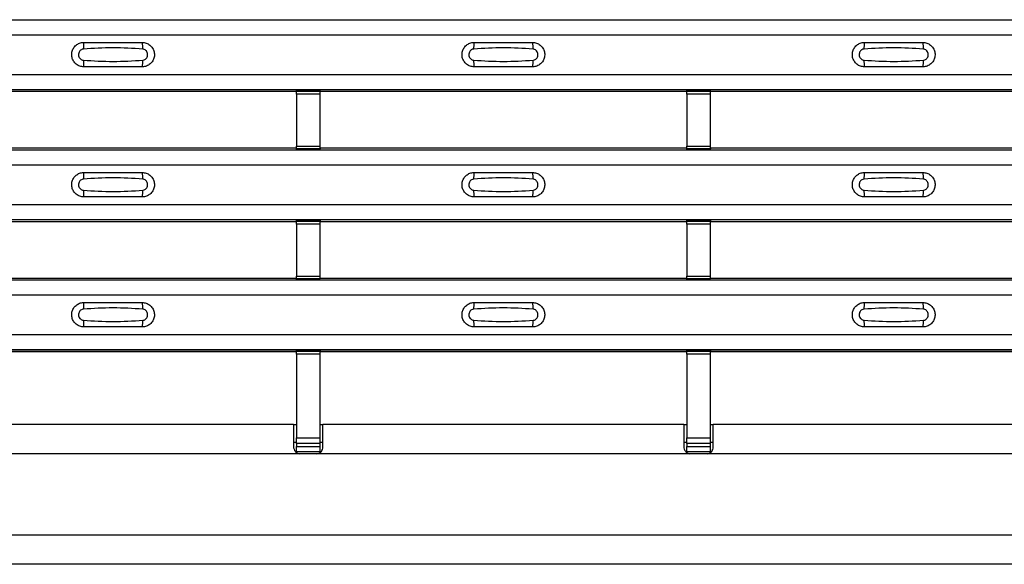
# Model space of a CAD drawing. Units: millimetres. Extents: x 60 to 1890, y 85 to 1098.
# Drawn here: x 578 to 662, y 85 to 132 of the extents above; entities that cross this region are included whole.
import ezdxf

# ---------------------------------------------------------------- set-up
doc = ezdxf.new("R2010")
doc.units = ezdxf.units.MM
doc.layers.add('ARTICLE NUMBER', color=7, linetype='Continuous')

# ---------------------------------------------------------------- blocks, each defined once
blk = doc.blocks.new('1370167_001_Top_view')
for p, q in [((-295, 46.765), (295, 46.765)), ((-295, 46.765), (295, 46.765)), ((-295, 45.465), (295, 45.465)), ((-295, 42.065), (295, 42.065)), ((-295, 40.765), (295, 40.765)), ((-295, 40.765), (295, 40.765)), ((118.295, 40.615), (149.705, 40.615)), ((149.705, 40.615), (149.75, 40.683)), ((149.75, 40.701), (149.75, 40.676)), ((151.75, 40.676), (149.75, 40.676)), ((149.75, 40.675), (149.75, 40.676)), ((149.75, 40.675), (149.75, 40.631)), ((151.75, 40.675), (149.75, 40.675)), ((149.75, 40.631), (151.75, 40.631)), ((149.75, 40.381), (149.75, 40.631)), ((149.762, 40.701), (149.775, 40.721)), ((149.775, 40.721), (150.075, 40.721)), ((150.075, 40.72), (150.062, 40.701)), ((150.075, 40.721), (150.075, 40.72)), ((150.075, 40.721), (150.075, 40.72)), ((150.075, 40.72), (150.075, 40.72)), ((151.425, 40.721), (151.725, 40.721)), ((151.425, 40.72), (151.425, 40.721)), ((151.425, 40.72), (151.425, 40.721)), ((151.425, 40.72), (151.425, 40.72)), ((151.438, 40.701), (151.425, 40.72)), ((151.725, 40.721), (151.738, 40.701)), ((151.75, 40.701), (151.75, 40.676)), ((151.75, 40.683), (151.795, 40.615)), ((151.75, 40.676), (151.75, 40.675)), ((151.75, 40.675), (151.75, 40.631)), ((151.75, 40.631), (151.75, 40.381)), ((151.795, 40.615), (183.205, 40.615)), ((183.205, 40.615), (183.25, 40.683)), ((183.25, 40.701), (183.25, 40.676)), ((185.25, 40.676), (183.25, 40.676)), ((183.25, 40.675), (183.25, 40.676)), ((183.25, 40.675), (183.25, 40.631)), ((185.25, 40.675), (183.25, 40.675)), ((183.25, 40.631), (185.25, 40.631)), ((183.25, 40.381), (183.25, 40.631)), ((183.262, 40.701), (183.275, 40.721)), ((183.275, 40.721), (183.575, 40.721)), ((183.575, 40.72), (183.562, 40.701)), ((183.575, 40.721), (183.575, 40.72)), ((183.575, 40.721), (183.575, 40.72)), ((183.575, 40.72), (183.575, 40.72)), ((184.925, 40.721), (185.225, 40.721)), ((184.925, 40.72), (184.925, 40.721)), ((184.925, 40.72), (184.925, 40.721)), ((184.925, 40.72), (184.925, 40.72)), ((184.938, 40.701), (184.925, 40.72)), ((185.225, 40.721), (185.238, 40.701)), ((185.25, 40.701), (185.25, 40.676)), ((185.25, 40.683), (185.295, 40.615)), ((185.25, 40.676), (185.25, 40.675)), ((185.25, 40.675), (185.25, 40.631)), ((185.25, 40.631), (185.25, 40.381)), ((185.295, 40.615), (216.705, 40.615)), ((149.75, 40.381), (149.75, 35.919)), ((151.75, 40.381), (149.75, 40.381)), ((151.75, 40.381), (151.75, 35.919)), ((183.25, 40.381), (183.25, 35.919)), ((185.25, 40.381), (183.25, 40.381)), ((185.25, 40.381), (185.25, 35.919)), ((-295, 35.599), (295, 35.599)), ((-295, 35.598), (295, 35.598)), ((118.295, 35.748), (149.705, 35.748)), ((149.75, 35.68), (149.705, 35.748)), ((149.75, 35.669), (149.75, 35.919)), ((149.75, 35.919), (151.75, 35.919)), ((151.75, 35.669), (149.75, 35.669)), ((149.75, 35.625), (149.75, 35.669)), ((149.75, 35.624), (149.75, 35.625)), ((149.75, 35.625), (151.75, 35.625)), ((149.75, 35.624), (151.75, 35.624)), ((151.75, 35.919), (151.75, 35.669)), ((151.795, 35.748), (151.75, 35.68)), ((151.75, 35.625), (151.75, 35.669)), ((151.75, 35.625), (151.75, 35.624)), ((151.795, 35.748), (183.205, 35.748)), ((183.25, 35.68), (183.205, 35.748)), ((183.25, 35.669), (183.25, 35.919)), ((183.25, 35.919), (185.25, 35.919)), ((185.25, 35.669), (183.25, 35.669)), ((183.25, 35.625), (183.25, 35.669)), ((183.25, 35.624), (183.25, 35.625)), ((183.25, 35.625), (185.25, 35.625)), ((183.25, 35.624), (185.25, 35.624)), ((185.25, 35.919), (185.25, 35.669)), ((185.295, 35.748), (185.25, 35.68)), ((185.25, 35.625), (185.25, 35.669)), ((185.25, 35.625), (185.25, 35.624)), ((185.295, 35.748), (216.705, 35.748)), ((-295, 34.298), (295, 34.298)), ((-295, 30.898), (295, 30.898)), ((-295, 29.598), (295, 29.598)), ((-295, 29.598), (295, 29.598)), ((118.295, 29.448), (149.705, 29.448)), ((149.705, 29.448), (149.75, 29.517)), ((149.75, 29.534), (149.75, 29.51)), ((151.75, 29.51), (149.75, 29.51)), ((149.75, 29.508), (149.75, 29.51)), ((149.75, 29.508), (149.75, 29.464)), ((151.75, 29.508), (149.75, 29.508)), ((149.75, 29.464), (151.75, 29.464)), ((149.75, 29.214), (149.75, 29.464)), ((149.75, 29.214), (149.75, 24.752)), ((151.75, 29.214), (149.75, 29.214)), ((149.762, 29.534), (149.775, 29.554)), ((149.775, 29.554), (150.075, 29.554)), ((150.075, 29.553), (150.062, 29.534)), ((150.075, 29.554), (150.075, 29.553)), ((150.075, 29.554), (150.075, 29.554)), ((150.075, 29.554), (150.075, 29.554)), ((151.425, 29.554), (151.725, 29.554)), ((151.425, 29.554), (151.425, 29.554)), ((151.425, 29.553), (151.425, 29.554)), ((151.425, 29.554), (151.425, 29.554)), ((151.438, 29.534), (151.425, 29.553)), ((151.725, 29.554), (151.738, 29.534)), ((151.75, 29.534), (151.75, 29.51)), ((151.75, 29.517), (151.795, 29.448)), ((151.75, 29.51), (151.75, 29.508)), ((151.75, 29.508), (151.75, 29.464)), ((151.75, 29.464), (151.75, 29.214)), ((151.75, 29.214), (151.75, 24.752)), ((151.795, 29.448), (183.205, 29.448)), ((183.205, 29.448), (183.25, 29.517)), ((183.25, 29.534), (183.25, 29.51)), ((185.25, 29.51), (183.25, 29.51)), ((183.25, 29.508), (183.25, 29.51)), ((183.25, 29.508), (183.25, 29.464)), ((185.25, 29.508), (183.25, 29.508)), ((183.25, 29.464), (185.25, 29.464)), ((183.25, 29.214), (183.25, 29.464)), ((183.25, 29.214), (183.25, 24.752)), ((185.25, 29.214), (183.25, 29.214)), ((183.262, 29.534), (183.275, 29.554)), ((183.275, 29.554), (183.575, 29.554)), ((183.575, 29.553), (183.562, 29.534)), ((183.575, 29.554), (183.575, 29.553)), ((183.575, 29.554), (183.575, 29.554)), ((183.575, 29.554), (183.575, 29.554)), ((184.925, 29.554), (185.225, 29.554)), ((184.925, 29.554), (184.925, 29.554)), ((184.925, 29.553), (184.925, 29.554)), ((184.925, 29.554), (184.925, 29.554)), ((184.938, 29.534), (184.925, 29.553)), ((185.225, 29.554), (185.238, 29.534)), ((185.25, 29.534), (185.25, 29.51)), ((185.25, 29.517), (185.295, 29.448)), ((185.25, 29.51), (185.25, 29.508)), ((185.25, 29.508), (185.25, 29.464)), ((185.25, 29.464), (185.25, 29.214)), ((185.25, 29.214), (185.25, 24.752)), ((185.295, 29.448), (216.705, 29.448)), ((118.295, 24.582), (149.705, 24.582)), ((149.75, 24.513), (149.705, 24.582)), ((149.75, 24.502), (149.75, 24.752)), ((149.75, 24.752), (151.75, 24.752)), ((151.75, 24.752), (151.75, 24.502)), ((151.795, 24.582), (151.75, 24.513)), ((151.795, 24.582), (183.205, 24.582)), ((183.25, 24.513), (183.205, 24.582)), ((183.25, 24.502), (183.25, 24.752)), ((183.25, 24.752), (185.25, 24.752)), ((185.25, 24.752), (185.25, 24.502)), ((185.295, 24.582), (185.25, 24.513)), ((185.295, 24.582), (216.705, 24.582)), ((-295, 24.432), (295, 24.432)), ((-295, 24.432), (295, 24.432)), ((151.75, 24.502), (149.75, 24.502)), ((149.75, 24.458), (149.75, 24.502)), ((149.75, 24.457), (149.75, 24.458)), ((149.75, 24.458), (151.75, 24.458)), ((149.75, 24.457), (151.75, 24.457)), ((151.75, 24.458), (151.75, 24.502)), ((151.75, 24.458), (151.75, 24.457)), ((185.25, 24.502), (183.25, 24.502)), ((183.25, 24.458), (183.25, 24.502)), ((183.25, 24.457), (183.25, 24.458)), ((183.25, 24.458), (185.25, 24.458)), ((183.25, 24.457), (185.25, 24.457)), ((185.25, 24.458), (185.25, 24.502)), ((185.25, 24.458), (185.25, 24.457)), ((-295, 23.132), (295, 23.132)), ((-295, 19.732), (295, 19.732)), ((-295, 18.432), (295, 18.432)), ((-295, 18.431), (295, 18.431)), ((118.295, 18.282), (149.705, 18.282)), ((149.705, 18.282), (149.75, 18.35)), ((149.75, 18.368), (149.75, 18.343)), ((151.75, 18.343), (149.75, 18.343)), ((149.75, 18.342), (149.75, 18.343)), ((149.75, 18.342), (149.75, 18.298)), ((151.75, 18.342), (149.75, 18.342)), ((149.75, 18.298), (151.75, 18.298)), ((149.75, 18.048), (149.75, 18.298)), ((149.75, 18.048), (149.75, 10.862)), ((151.75, 18.048), (149.75, 18.048)), ((149.762, 18.368), (149.775, 18.388)), ((149.775, 18.388), (150.075, 18.387)), ((150.075, 18.387), (150.062, 18.368)), ((150.075, 18.388), (150.075, 18.387)), ((150.075, 18.387), (150.075, 18.387)), ((150.075, 18.387), (150.075, 18.387)), ((151.425, 18.387), (151.725, 18.388)), ((151.425, 18.387), (151.425, 18.388)), ((151.425, 18.387), (151.425, 18.387)), ((151.425, 18.387), (151.425, 18.387)), ((151.438, 18.368), (151.425, 18.387)), ((151.725, 18.388), (151.738, 18.368)), ((151.75, 18.368), (151.75, 18.343)), ((151.75, 18.35), (151.795, 18.282)), ((151.75, 18.343), (151.75, 18.342)), ((151.75, 18.342), (151.75, 18.298)), ((151.75, 18.298), (151.75, 18.048)), ((151.75, 18.048), (151.75, 10.862)), ((151.795, 18.282), (183.205, 18.282)), ((183.205, 18.282), (183.25, 18.35)), ((183.25, 18.368), (183.25, 18.343)), ((185.25, 18.343), (183.25, 18.343)), ((183.25, 18.342), (183.25, 18.343)), ((183.25, 18.342), (183.25, 18.298)), ((185.25, 18.342), (183.25, 18.342)), ((183.25, 18.298), (185.25, 18.298)), ((183.25, 18.048), (183.25, 18.298)), ((183.25, 18.048), (183.25, 10.862)), ((185.25, 18.048), (183.25, 18.048)), ((183.262, 18.368), (183.275, 18.388)), ((183.275, 18.388), (183.575, 18.387)), ((183.575, 18.387), (183.562, 18.368)), ((183.575, 18.388), (183.575, 18.387)), ((183.575, 18.387), (183.575, 18.387)), ((183.575, 18.387), (183.575, 18.387)), ((184.925, 18.387), (185.225, 18.388)), ((184.925, 18.387), (184.925, 18.388)), ((184.925, 18.387), (184.925, 18.387)), ((184.925, 18.387), (184.925, 18.387)), ((184.938, 18.368), (184.925, 18.387)), ((185.225, 18.388), (185.238, 18.368)), ((185.25, 18.368), (185.25, 18.343)), ((185.25, 18.35), (185.295, 18.282)), ((185.25, 18.343), (185.25, 18.342)), ((185.25, 18.342), (185.25, 18.298)), ((185.25, 18.298), (185.25, 18.048)), ((185.25, 18.048), (185.25, 10.862)), ((185.295, 18.282), (216.705, 18.282)), ((149.5, 12), (118.5, 12)), ((149.5, 12), (149.5, 10)), ((149.5, 12), (149.75, 12)), ((151.75, 12), (152, 12)), ((152, 10), (152, 12)), ((183, 12), (152, 12)), ((183, 12), (183, 10)), ((183, 12), (183.25, 12)), ((185.25, 12), (185.5, 12)), ((185.5, 10), (185.5, 12)), ((216.5, 12), (185.5, 12)), ((149.5, 10.5), (149.75, 10.5)), ((149.75, 10.387), (149.75, 10.862)), ((149.75, 10.862), (151.75, 10.862)), ((149.75, 10.387), (149.75, 10.114)), ((151.75, 10.387), (149.75, 10.387)), ((151.75, 10.862), (151.75, 10.387)), ((151.75, 10.5), (152, 10.5)), ((151.75, 10.387), (151.75, 10.114)), ((183, 10.5), (183.25, 10.5)), ((183.25, 10.387), (183.25, 10.862)), ((183.25, 10.862), (185.25, 10.862)), ((183.25, 10.387), (183.25, 10.114)), ((185.25, 10.387), (183.25, 10.387)), ((185.25, 10.862), (185.25, 10.387)), ((185.25, 10.5), (185.5, 10.5)), ((185.25, 10.387), (185.25, 10.114)), ((150, 9.5), (118, 9.5)), ((149.75, 9.646), (149.75, 10.114)), ((149.75, 10.114), (151.75, 10.114)), ((151.75, 9.646), (149.75, 9.646)), ((151.5, 9.5), (150, 9.5)), ((183.5, 9.5), (151.5, 9.5)), ((151.75, 10.114), (151.75, 9.646)), ((151.75, 9.646), (151.75, 9.531)), ((183.25, 9.646), (183.25, 10.114)), ((183.25, 10.114), (185.25, 10.114)), ((185.25, 9.646), (183.25, 9.646)), ((185, 9.5), (183.5, 9.5)), ((217, 9.5), (185, 9.5)), ((185.25, 10.114), (185.25, 9.646)), ((185.25, 9.646), (185.25, 9.531)), ((295, 2.5), (-295, 2.5)), ((295, 0), (-295, 0))]:
    blk.add_line(p, q)
for centre, start, end in [((133.397, 44.374), 166.9074, 183.85291), ((134.603, 44.374), 356.14683, 13.09364), ((166.897, 44.374), 166.9074, 183.85291), ((168.103, 44.374), 356.14683, 13.09364), ((200.397, 44.374), 166.9074, 183.85291), ((201.603, 44.374), 356.14683, 13.09364), ((133.397, 43.156), 176.14718, 193.09236), ((134.603, 43.156), 346.90652, 3.8531), ((166.897, 43.156), 176.14718, 193.09236), ((168.103, 43.156), 346.90652, 3.8531), ((200.397, 43.156), 176.14718, 193.09236), ((201.603, 43.156), 346.90652, 3.8531), ((133.397, 33.207), 166.9074, 183.85291), ((134.603, 33.207), 356.14683, 13.09364), ((166.897, 33.207), 166.9074, 183.85291), ((168.103, 33.207), 356.14683, 13.09364), ((200.397, 33.207), 166.9074, 183.85291), ((201.603, 33.207), 356.14683, 13.09364), ((133.397, 31.99), 176.14718, 193.09236), ((134.603, 31.99), 346.90652, 3.8531), ((166.897, 31.99), 176.14718, 193.09236), ((168.103, 31.99), 346.90652, 3.8531), ((200.397, 31.99), 176.14718, 193.09236), ((201.603, 31.99), 346.90652, 3.8531), ((133.397, 22.04), 166.9074, 183.85291), ((134.603, 22.04), 356.14683, 13.09364), ((166.897, 22.04), 166.9074, 183.85291), ((168.103, 22.04), 356.14683, 13.09364), ((200.397, 22.04), 166.9074, 183.85291), ((201.603, 22.04), 356.14683, 13.09364), ((133.397, 20.823), 176.14718, 193.09236), ((134.603, 20.823), 346.90652, 3.8531), ((166.897, 20.823), 176.14718, 193.09236), ((168.103, 20.823), 346.90652, 3.8531), ((200.397, 20.823), 176.14718, 193.09236), ((201.603, 20.823), 346.90652, 3.8531)]:
    blk.add_arc(centre, 1.948, start, end)
for points, knots in [([(131.5, 42.715), (131.382, 42.727), (131.147, 42.75), (130.833, 42.93), (130.594, 43.195), (130.457, 43.527), (130.437, 43.886), (130.537, 44.231), (130.745, 44.524), (131.038, 44.73), (131.306, 44.809), (131.462, 44.814), (131.5, 44.815)], [0, 0, 0, 0, 0.10701, 0.2141271, 0.3212851, 0.4285842, 0.5359451, 0.6433087, 0.7506731, 0.8579939, 0.9651215, 1, 1, 1, 1]), ([(131.5, 44.815), (132.331, 44.815), (133.998, 44.815), (135.664, 44.815), (136.5, 44.815)], [0, 0, 0, 0, 0.4986, 1, 1, 1, 1]), ([(136.5, 44.815), (136.618, 44.804), (136.853, 44.781), (137.167, 44.601), (137.406, 44.335), (137.543, 44.003), (137.563, 43.644), (137.463, 43.299), (137.255, 43.006), (136.962, 42.8), (136.694, 42.722), (136.538, 42.716), (136.5, 42.715)], [0, 0, 0, 0, 0.1070101, 0.2141273, 0.3212853, 0.4285845, 0.5359454, 0.643309, 0.7506734, 0.8579941, 0.9651217, 1, 1, 1, 1]), ([(165, 42.715), (164.882, 42.727), (164.647, 42.75), (164.333, 42.93), (164.094, 43.195), (163.957, 43.527), (163.937, 43.886), (164.037, 44.231), (164.245, 44.524), (164.538, 44.73), (164.806, 44.809), (164.962, 44.814), (165, 44.815)], [0, 0, 0, 0, 0.10701, 0.2141271, 0.3212851, 0.4285842, 0.5359451, 0.6433087, 0.7506731, 0.8579939, 0.9651215, 1, 1, 1, 1]), ([(165, 44.815), (165.831, 44.815), (167.498, 44.815), (169.164, 44.815), (170, 44.815)], [0, 0, 0, 0, 0.4986, 1, 1, 1, 1]), ([(170, 44.815), (170.118, 44.804), (170.353, 44.781), (170.667, 44.601), (170.906, 44.335), (171.043, 44.003), (171.063, 43.644), (170.963, 43.299), (170.755, 43.006), (170.462, 42.8), (170.194, 42.722), (170.038, 42.716), (170, 42.715)], [0, 0, 0, 0, 0.1070101, 0.2141273, 0.3212853, 0.4285845, 0.5359454, 0.643309, 0.7506734, 0.8579941, 0.9651217, 1, 1, 1, 1]), ([(198.5, 42.715), (198.382, 42.727), (198.147, 42.75), (197.833, 42.93), (197.594, 43.195), (197.457, 43.527), (197.437, 43.886), (197.537, 44.231), (197.745, 44.524), (198.038, 44.73), (198.306, 44.809), (198.462, 44.814), (198.5, 44.815)], [0, 0, 0, 0, 0.10701, 0.2141271, 0.3212851, 0.4285842, 0.5359451, 0.6433087, 0.7506731, 0.8579939, 0.9651215, 1, 1, 1, 1]), ([(198.5, 44.815), (199.331, 44.815), (200.998, 44.815), (202.664, 44.815), (203.5, 44.815)], [0, 0, 0, 0, 0.4986, 1, 1, 1, 1]), ([(203.5, 44.815), (203.618, 44.804), (203.853, 44.781), (204.167, 44.601), (204.406, 44.335), (204.543, 44.003), (204.563, 43.644), (204.463, 43.299), (204.255, 43.006), (203.962, 42.8), (203.694, 42.722), (203.538, 42.716), (203.5, 42.715)], [0, 0, 0, 0, 0.10701, 0.214127, 0.321285, 0.428584, 0.535945, 0.643309, 0.750673, 0.857994, 0.965122, 1, 1, 1, 1]), ([(131.454, 44.243), (131.439, 44.242), (131.377, 44.236), (131.271, 44.196), (131.154, 44.102), (131.07, 43.971), (131.029, 43.819), (131.038, 43.66), (131.093, 43.513), (131.189, 43.394), (131.313, 43.311), (131.408, 43.295), (131.454, 43.287)], [0, 0, 0, 0, 0.0321121, 0.1335936, 0.2396837, 0.3496917, 0.462127, 0.5751731, 0.6869373, 0.7955905, 0.90006, 1, 1, 1, 1]), ([(136.546, 44.243), (135.695, 44.296), (133.998, 44.4), (132.3, 44.295), (131.454, 44.243)], [0, 0, 0, 0, 0.501404, 1, 1, 1, 1]), ([(136.546, 43.287), (136.561, 43.289), (136.623, 43.295), (136.729, 43.335), (136.846, 43.428), (136.93, 43.559), (136.971, 43.712), (136.962, 43.87), (136.907, 44.018), (136.811, 44.136), (136.687, 44.22), (136.592, 44.235), (136.546, 44.243)], [0, 0, 0, 0, 0.032112, 0.133595, 0.239686, 0.349694, 0.462129, 0.575174, 0.686936, 0.79559, 0.90006, 1, 1, 1, 1]), ([(164.954, 44.243), (164.939, 44.242), (164.877, 44.236), (164.771, 44.196), (164.654, 44.102), (164.57, 43.971), (164.529, 43.819), (164.538, 43.66), (164.593, 43.513), (164.689, 43.394), (164.813, 43.311), (164.908, 43.295), (164.954, 43.287)], [0, 0, 0, 0, 0.032112, 0.133594, 0.239684, 0.349692, 0.462127, 0.575173, 0.686937, 0.79559, 0.90006, 1, 1, 1, 1]), ([(170.046, 44.243), (169.195, 44.296), (167.498, 44.4), (165.8, 44.295), (164.954, 44.243)], [0, 0, 0, 0, 0.501404, 1, 1, 1, 1]), ([(170.046, 43.287), (170.061, 43.289), (170.123, 43.295), (170.229, 43.335), (170.346, 43.428), (170.43, 43.559), (170.471, 43.712), (170.462, 43.87), (170.407, 44.018), (170.311, 44.136), (170.187, 44.22), (170.092, 44.235), (170.046, 44.243)], [0, 0, 0, 0, 0.032112, 0.133595, 0.239686, 0.349694, 0.462129, 0.575174, 0.686936, 0.79559, 0.90006, 1, 1, 1, 1]), ([(198.454, 44.243), (198.439, 44.242), (198.377, 44.236), (198.271, 44.196), (198.154, 44.102), (198.07, 43.971), (198.029, 43.819), (198.038, 43.66), (198.093, 43.513), (198.189, 43.394), (198.313, 43.311), (198.408, 43.295), (198.454, 43.287)], [0, 0, 0, 0, 0.032112, 0.133594, 0.239684, 0.349692, 0.462127, 0.575173, 0.686937, 0.79559, 0.90006, 1, 1, 1, 1]), ([(203.546, 44.243), (202.695, 44.296), (200.998, 44.4), (199.3, 44.295), (198.454, 44.243)], [0, 0, 0, 0, 0.501404, 1, 1, 1, 1]), ([(203.546, 43.287), (203.561, 43.289), (203.623, 43.295), (203.729, 43.335), (203.846, 43.428), (203.93, 43.559), (203.971, 43.712), (203.962, 43.87), (203.907, 44.018), (203.811, 44.136), (203.687, 44.22), (203.592, 44.235), (203.546, 44.243)], [0, 0, 0, 0, 0.032112, 0.133595, 0.239686, 0.349694, 0.462129, 0.575174, 0.686936, 0.79559, 0.90006, 1, 1, 1, 1]), ([(131.454, 43.287), (132.305, 43.235), (134.002, 43.13), (135.7, 43.235), (136.546, 43.287)], [0, 0, 0, 0, 0.5014018, 1, 1, 1, 1]), ([(164.954, 43.287), (165.805, 43.235), (167.502, 43.13), (169.2, 43.235), (170.046, 43.287)], [0, 0, 0, 0, 0.5014018, 1, 1, 1, 1]), ([(198.454, 43.287), (199.305, 43.235), (201.002, 43.13), (202.7, 43.235), (203.546, 43.287)], [0, 0, 0, 0, 0.5014018, 1, 1, 1, 1]), ([(136.5, 42.715), (135.669, 42.715), (134.002, 42.715), (132.336, 42.715), (131.5, 42.715)], [0, 0, 0, 0, 0.4986, 1, 1, 1, 1]), ([(170, 42.715), (169.169, 42.715), (167.502, 42.715), (165.836, 42.715), (165, 42.715)], [0, 0, 0, 0, 0.4986, 1, 1, 1, 1]), ([(203.5, 42.715), (202.669, 42.715), (201.002, 42.715), (199.336, 42.715), (198.5, 42.715)], [0, 0, 0, 0, 0.4986, 1, 1, 1, 1]), ([(131.5, 31.548), (131.382, 31.56), (131.147, 31.583), (130.833, 31.763), (130.594, 32.029), (130.457, 32.361), (130.437, 32.719), (130.537, 33.064), (130.745, 33.357), (131.038, 33.563), (131.306, 33.642), (131.462, 33.647), (131.5, 33.648)], [0, 0, 0, 0, 0.10701, 0.2141271, 0.3212851, 0.4285842, 0.5359451, 0.6433087, 0.7506731, 0.8579939, 0.9651215, 1, 1, 1, 1]), ([(131.454, 33.076), (131.439, 33.075), (131.377, 33.069), (131.271, 33.029), (131.154, 32.935), (131.07, 32.805), (131.029, 32.652), (131.038, 32.493), (131.093, 32.346), (131.189, 32.227), (131.313, 32.144), (131.408, 32.128), (131.454, 32.12)], [0, 0, 0, 0, 0.0321121, 0.1335936, 0.2396837, 0.3496917, 0.462127, 0.5751731, 0.6869373, 0.7955905, 0.90006, 1, 1, 1, 1]), ([(136.546, 33.076), (135.695, 33.129), (133.998, 33.234), (132.3, 33.129), (131.454, 33.076)], [0, 0, 0, 0, 0.501404, 1, 1, 1, 1]), ([(131.5, 33.648), (132.331, 33.648), (133.998, 33.648), (135.664, 33.648), (136.5, 33.648)], [0, 0, 0, 0, 0.4986, 1, 1, 1, 1]), ([(136.5, 33.648), (136.618, 33.637), (136.853, 33.614), (137.167, 33.434), (137.406, 33.168), (137.543, 32.836), (137.563, 32.478), (137.463, 32.132), (137.255, 31.84), (136.962, 31.634), (136.694, 31.555), (136.538, 31.55), (136.5, 31.548)], [0, 0, 0, 0, 0.1070101, 0.2141273, 0.3212853, 0.4285845, 0.5359454, 0.643309, 0.7506734, 0.8579941, 0.9651217, 1, 1, 1, 1]), ([(136.546, 32.12), (136.561, 32.122), (136.623, 32.128), (136.729, 32.168), (136.846, 32.262), (136.93, 32.392), (136.971, 32.545), (136.962, 32.704), (136.907, 32.851), (136.811, 32.97), (136.687, 33.053), (136.592, 33.069), (136.546, 33.076)], [0, 0, 0, 0, 0.032112, 0.133595, 0.239686, 0.349694, 0.462129, 0.575174, 0.686936, 0.79559, 0.90006, 1, 1, 1, 1]), ([(165, 31.548), (164.882, 31.56), (164.647, 31.583), (164.333, 31.763), (164.094, 32.029), (163.957, 32.361), (163.937, 32.719), (164.037, 33.064), (164.245, 33.357), (164.538, 33.563), (164.806, 33.642), (164.962, 33.647), (165, 33.648)], [0, 0, 0, 0, 0.10701, 0.2141271, 0.3212851, 0.4285842, 0.5359451, 0.6433087, 0.7506731, 0.8579939, 0.9651215, 1, 1, 1, 1]), ([(164.954, 33.076), (164.939, 33.075), (164.877, 33.069), (164.771, 33.029), (164.654, 32.935), (164.57, 32.805), (164.529, 32.652), (164.538, 32.493), (164.593, 32.346), (164.689, 32.227), (164.813, 32.144), (164.908, 32.128), (164.954, 32.12)], [0, 0, 0, 0, 0.032112, 0.133594, 0.239684, 0.349692, 0.462127, 0.575173, 0.686937, 0.79559, 0.90006, 1, 1, 1, 1]), ([(170.046, 33.076), (169.195, 33.129), (167.498, 33.234), (165.8, 33.129), (164.954, 33.076)], [0, 0, 0, 0, 0.501404, 1, 1, 1, 1]), ([(165, 33.648), (165.831, 33.648), (167.498, 33.648), (169.164, 33.648), (170, 33.648)], [0, 0, 0, 0, 0.4986, 1, 1, 1, 1]), ([(170, 33.648), (170.118, 33.637), (170.353, 33.614), (170.667, 33.434), (170.906, 33.168), (171.043, 32.836), (171.063, 32.478), (170.963, 32.132), (170.755, 31.84), (170.462, 31.634), (170.194, 31.555), (170.038, 31.55), (170, 31.548)], [0, 0, 0, 0, 0.1070101, 0.2141273, 0.3212853, 0.4285845, 0.5359454, 0.643309, 0.7506734, 0.8579941, 0.9651217, 1, 1, 1, 1]), ([(170.046, 32.12), (170.061, 32.122), (170.123, 32.128), (170.229, 32.168), (170.346, 32.262), (170.43, 32.392), (170.471, 32.545), (170.462, 32.704), (170.407, 32.851), (170.311, 32.97), (170.187, 33.053), (170.092, 33.069), (170.046, 33.076)], [0, 0, 0, 0, 0.032112, 0.133595, 0.239686, 0.349694, 0.462129, 0.575174, 0.686936, 0.79559, 0.90006, 1, 1, 1, 1]), ([(198.5, 31.548), (198.382, 31.56), (198.147, 31.583), (197.833, 31.763), (197.594, 32.029), (197.457, 32.361), (197.437, 32.719), (197.537, 33.064), (197.745, 33.357), (198.038, 33.563), (198.306, 33.642), (198.462, 33.647), (198.5, 33.648)], [0, 0, 0, 0, 0.10701, 0.2141271, 0.3212851, 0.4285842, 0.5359451, 0.6433087, 0.7506731, 0.8579939, 0.9651215, 1, 1, 1, 1]), ([(198.454, 33.076), (198.439, 33.075), (198.377, 33.069), (198.271, 33.029), (198.154, 32.935), (198.07, 32.805), (198.029, 32.652), (198.038, 32.493), (198.093, 32.346), (198.189, 32.227), (198.313, 32.144), (198.408, 32.128), (198.454, 32.12)], [0, 0, 0, 0, 0.032112, 0.133594, 0.239684, 0.349692, 0.462127, 0.575173, 0.686937, 0.79559, 0.90006, 1, 1, 1, 1]), ([(203.546, 33.076), (202.695, 33.129), (200.998, 33.234), (199.3, 33.129), (198.454, 33.076)], [0, 0, 0, 0, 0.501404, 1, 1, 1, 1]), ([(198.5, 33.648), (199.331, 33.648), (200.998, 33.648), (202.664, 33.648), (203.5, 33.648)], [0, 0, 0, 0, 0.4986, 1, 1, 1, 1]), ([(203.5, 33.648), (203.618, 33.637), (203.853, 33.614), (204.167, 33.434), (204.406, 33.168), (204.543, 32.836), (204.563, 32.478), (204.463, 32.132), (204.255, 31.84), (203.962, 31.634), (203.694, 31.555), (203.538, 31.55), (203.5, 31.548)], [0, 0, 0, 0, 0.10701, 0.214127, 0.321285, 0.428584, 0.535945, 0.643309, 0.750673, 0.857994, 0.965122, 1, 1, 1, 1]), ([(203.546, 32.12), (203.561, 32.122), (203.623, 32.128), (203.729, 32.168), (203.846, 32.262), (203.93, 32.392), (203.971, 32.545), (203.962, 32.704), (203.907, 32.851), (203.811, 32.97), (203.687, 33.053), (203.592, 33.069), (203.546, 33.076)], [0, 0, 0, 0, 0.032112, 0.133595, 0.239686, 0.349694, 0.462129, 0.575174, 0.686936, 0.79559, 0.90006, 1, 1, 1, 1]), ([(131.454, 32.12), (132.305, 32.068), (134.002, 31.963), (135.7, 32.068), (136.546, 32.12)], [0, 0, 0, 0, 0.5014018, 1, 1, 1, 1]), ([(164.954, 32.12), (165.805, 32.068), (167.502, 31.963), (169.2, 32.068), (170.046, 32.12)], [0, 0, 0, 0, 0.5014018, 1, 1, 1, 1]), ([(198.454, 32.12), (199.305, 32.068), (201.002, 31.963), (202.7, 32.068), (203.546, 32.12)], [0, 0, 0, 0, 0.5014018, 1, 1, 1, 1]), ([(136.5, 31.548), (135.669, 31.548), (134.002, 31.548), (132.336, 31.548), (131.5, 31.548)], [0, 0, 0, 0, 0.4986, 1, 1, 1, 1]), ([(170, 31.548), (169.169, 31.548), (167.502, 31.548), (165.836, 31.548), (165, 31.548)], [0, 0, 0, 0, 0.4986, 1, 1, 1, 1]), ([(203.5, 31.548), (202.669, 31.548), (201.002, 31.548), (199.336, 31.548), (198.5, 31.548)], [0, 0, 0, 0, 0.4986, 1, 1, 1, 1]), ([(131.5, 20.382), (131.382, 20.393), (131.147, 20.416), (130.833, 20.596), (130.594, 20.862), (130.457, 21.194), (130.437, 21.553), (130.537, 21.898), (130.745, 22.19), (131.038, 22.396), (131.306, 22.475), (131.462, 22.48), (131.5, 22.482)], [0, 0, 0, 0, 0.10701, 0.2141271, 0.3212851, 0.4285842, 0.5359451, 0.6433087, 0.7506731, 0.8579939, 0.9651215, 1, 1, 1, 1]), ([(136.546, 21.91), (135.695, 21.962), (133.998, 22.067), (132.3, 21.962), (131.454, 21.91)], [0, 0, 0, 0, 0.501404, 1, 1, 1, 1]), ([(131.5, 22.482), (132.331, 22.482), (133.998, 22.482), (135.664, 22.482), (136.5, 22.482)], [0, 0, 0, 0, 0.4986, 1, 1, 1, 1]), ([(136.5, 22.482), (136.618, 22.47), (136.853, 22.447), (137.167, 22.267), (137.406, 22.002), (137.543, 21.669), (137.563, 21.311), (137.463, 20.966), (137.255, 20.673), (136.962, 20.467), (136.694, 20.388), (136.538, 20.383), (136.5, 20.382)], [0, 0, 0, 0, 0.1070101, 0.2141273, 0.3212853, 0.4285845, 0.5359454, 0.643309, 0.7506734, 0.8579941, 0.9651217, 1, 1, 1, 1]), ([(165, 20.382), (164.882, 20.393), (164.647, 20.416), (164.333, 20.596), (164.094, 20.862), (163.957, 21.194), (163.937, 21.553), (164.037, 21.898), (164.245, 22.19), (164.538, 22.396), (164.806, 22.475), (164.962, 22.48), (165, 22.482)], [0, 0, 0, 0, 0.10701, 0.2141271, 0.3212851, 0.4285842, 0.5359451, 0.6433087, 0.7506731, 0.8579939, 0.9651215, 1, 1, 1, 1]), ([(170.046, 21.91), (169.195, 21.962), (167.498, 22.067), (165.8, 21.962), (164.954, 21.91)], [0, 0, 0, 0, 0.501404, 1, 1, 1, 1]), ([(165, 22.482), (165.831, 22.482), (167.498, 22.482), (169.164, 22.482), (170, 22.482)], [0, 0, 0, 0, 0.4986, 1, 1, 1, 1]), ([(170, 22.482), (170.118, 22.47), (170.353, 22.447), (170.667, 22.267), (170.906, 22.002), (171.043, 21.669), (171.063, 21.311), (170.963, 20.966), (170.755, 20.673), (170.462, 20.467), (170.194, 20.388), (170.038, 20.383), (170, 20.382)], [0, 0, 0, 0, 0.1070101, 0.2141273, 0.3212853, 0.4285845, 0.5359454, 0.643309, 0.7506734, 0.8579941, 0.9651217, 1, 1, 1, 1]), ([(198.5, 20.382), (198.382, 20.393), (198.147, 20.416), (197.833, 20.596), (197.594, 20.862), (197.457, 21.194), (197.437, 21.553), (197.537, 21.898), (197.745, 22.19), (198.038, 22.396), (198.306, 22.475), (198.462, 22.48), (198.5, 22.482)], [0, 0, 0, 0, 0.10701, 0.2141271, 0.3212851, 0.4285842, 0.5359451, 0.6433087, 0.7506731, 0.8579939, 0.9651215, 1, 1, 1, 1]), ([(203.546, 21.91), (202.695, 21.962), (200.998, 22.067), (199.3, 21.962), (198.454, 21.91)], [0, 0, 0, 0, 0.501404, 1, 1, 1, 1]), ([(198.5, 22.482), (199.331, 22.482), (200.998, 22.482), (202.664, 22.482), (203.5, 22.482)], [0, 0, 0, 0, 0.4986, 1, 1, 1, 1]), ([(203.5, 22.482), (203.618, 22.47), (203.853, 22.447), (204.167, 22.267), (204.406, 22.002), (204.543, 21.669), (204.563, 21.311), (204.463, 20.966), (204.255, 20.673), (203.962, 20.467), (203.694, 20.388), (203.538, 20.383), (203.5, 20.382)], [0, 0, 0, 0, 0.10701, 0.214127, 0.321285, 0.428584, 0.535945, 0.643309, 0.750673, 0.857994, 0.965122, 1, 1, 1, 1]), ([(131.454, 21.91), (131.439, 21.908), (131.377, 21.902), (131.271, 21.862), (131.154, 21.768), (131.07, 21.638), (131.029, 21.485), (131.038, 21.326), (131.093, 21.179), (131.189, 21.061), (131.313, 20.977), (131.408, 20.962), (131.454, 20.954)], [0, 0, 0, 0, 0.0321121, 0.1335936, 0.2396837, 0.3496917, 0.462127, 0.5751731, 0.6869373, 0.7955905, 0.90006, 1, 1, 1, 1]), ([(136.546, 20.954), (136.561, 20.955), (136.623, 20.961), (136.729, 21.001), (136.846, 21.095), (136.93, 21.225), (136.971, 21.378), (136.962, 21.537), (136.907, 21.684), (136.811, 21.803), (136.687, 21.886), (136.592, 21.902), (136.546, 21.91)], [0, 0, 0, 0, 0.032112, 0.133595, 0.239686, 0.349694, 0.462129, 0.575174, 0.686936, 0.79559, 0.90006, 1, 1, 1, 1]), ([(164.954, 21.91), (164.939, 21.908), (164.877, 21.902), (164.771, 21.862), (164.654, 21.768), (164.57, 21.638), (164.529, 21.485), (164.538, 21.326), (164.593, 21.179), (164.689, 21.061), (164.813, 20.977), (164.908, 20.962), (164.954, 20.954)], [0, 0, 0, 0, 0.032112, 0.133594, 0.239684, 0.349692, 0.462127, 0.575173, 0.686937, 0.79559, 0.90006, 1, 1, 1, 1]), ([(170.046, 20.954), (170.061, 20.955), (170.123, 20.961), (170.229, 21.001), (170.346, 21.095), (170.43, 21.225), (170.471, 21.378), (170.462, 21.537), (170.407, 21.684), (170.311, 21.803), (170.187, 21.886), (170.092, 21.902), (170.046, 21.91)], [0, 0, 0, 0, 0.032112, 0.133595, 0.239686, 0.349694, 0.462129, 0.575174, 0.686936, 0.79559, 0.90006, 1, 1, 1, 1]), ([(198.454, 21.91), (198.439, 21.908), (198.377, 21.902), (198.271, 21.862), (198.154, 21.768), (198.07, 21.638), (198.029, 21.485), (198.038, 21.326), (198.093, 21.179), (198.189, 21.061), (198.313, 20.977), (198.408, 20.962), (198.454, 20.954)], [0, 0, 0, 0, 0.032112, 0.133594, 0.239684, 0.349692, 0.462127, 0.575173, 0.686937, 0.79559, 0.90006, 1, 1, 1, 1]), ([(203.546, 20.954), (203.561, 20.955), (203.623, 20.961), (203.729, 21.001), (203.846, 21.095), (203.93, 21.225), (203.971, 21.378), (203.962, 21.537), (203.907, 21.684), (203.811, 21.803), (203.687, 21.886), (203.592, 21.902), (203.546, 21.91)], [0, 0, 0, 0, 0.032112, 0.133595, 0.239686, 0.349694, 0.462129, 0.575174, 0.686936, 0.79559, 0.90006, 1, 1, 1, 1]), ([(131.454, 20.954), (132.305, 20.901), (134.002, 20.796), (135.7, 20.901), (136.546, 20.954)], [0, 0, 0, 0, 0.5014018, 1, 1, 1, 1]), ([(136.5, 20.382), (135.669, 20.382), (134.002, 20.382), (132.336, 20.382), (131.5, 20.382)], [0, 0, 0, 0, 0.4986, 1, 1, 1, 1]), ([(164.954, 20.954), (165.805, 20.901), (167.502, 20.796), (169.2, 20.901), (170.046, 20.954)], [0, 0, 0, 0, 0.5014018, 1, 1, 1, 1]), ([(170, 20.382), (169.169, 20.382), (167.502, 20.382), (165.836, 20.382), (165, 20.382)], [0, 0, 0, 0, 0.4986, 1, 1, 1, 1]), ([(198.454, 20.954), (199.305, 20.901), (201.002, 20.796), (202.7, 20.901), (203.546, 20.954)], [0, 0, 0, 0, 0.5014018, 1, 1, 1, 1]), ([(203.5, 20.382), (202.669, 20.382), (201.002, 20.382), (199.336, 20.382), (198.5, 20.382)], [0, 0, 0, 0, 0.4986, 1, 1, 1, 1]), ([(149.5, 10), (149.518, 9.922), (149.55, 9.789), (149.674, 9.635), (149.824, 9.54), (149.94, 9.514), (150, 9.5)], [0, 0, 0, 0, 0.315597, 0.53687, 0.758057, 1, 1, 1, 1]), ([(151.5, 9.5), (151.566, 9.511), (151.685, 9.531), (151.833, 9.628), (151.941, 9.772), (151.984, 9.905), (151.998, 9.988), (152, 10)], [0, 0, 0, 0, 0.258965, 0.463233, 0.667642, 0.950384, 1, 1, 1, 1]), ([(183, 10), (183.018, 9.922), (183.05, 9.789), (183.174, 9.635), (183.324, 9.54), (183.44, 9.514), (183.5, 9.5)], [0, 0, 0, 0, 0.315597, 0.53687, 0.758057, 1, 1, 1, 1]), ([(185, 9.5), (185.066, 9.511), (185.185, 9.531), (185.333, 9.628), (185.441, 9.772), (185.484, 9.905), (185.498, 9.988), (185.5, 10)], [0, 0, 0, 0, 0.258965, 0.463233, 0.667642, 0.950384, 1, 1, 1, 1])]:
    blk.add_open_spline(points, degree=3, knots=knots)

msp = doc.modelspace()

# ---------------------------------------------------------------- block references
at = {"layer": 'ARTICLE NUMBER'}
msp.add_blockref('1370167_001_Top_view', (451.635, 84.808), dxfattribs=at)

doc.saveas('drawing.dxf')
